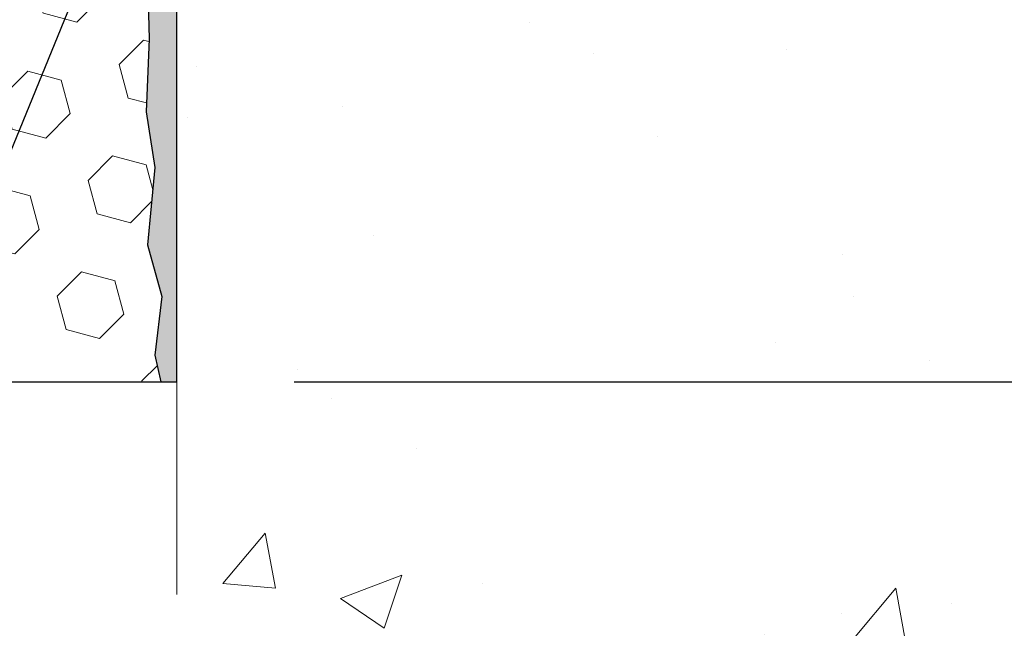
# Model space of a CAD drawing. Extents: x 13 to 3254, y -25 to 1977.
# Drawn here: x 100 to 102, y -9 to -8 of the extents above; entities that cross this region are included whole.
import ezdxf

# ---------------------------------------------------------------- set-up
doc = ezdxf.new("R2010")
doc.units = 0
doc.header["$LTSCALE"] = 5
doc.header["$MEASUREMENT"] = 0
doc.layers.get('DEFPOINTS').update_dxf_attribs({"linetype": 'CONTINUOUS'})
for name, color, linetype, lineweight in [('CONCRETE - H', 130, 'CONTINUOUS', 9), ('CONCRETE - L', 132, 'CONTINUOUS', 13), ('DIMS', 50, 'CONTINUOUS', 25), ('EPOXY ADHESIVE - H', 50, 'CONTINUOUS', 15), ('EPOXY ADHESIVE - L', 52, 'CONTINUOUS', 25), ('FOAM INSERT - H', 150, 'CONTINUOUS', 9), ('FOAM INSERT - L', 152, 'CONTINUOUS', 25), ('TEXT - 4', 241, 'CONTINUOUS', 25)]:
    doc.layers.add(name, color=color, linetype=linetype, lineweight=lineweight)
doc.dimstyles.get("Standard").update_dxf_attribs({"dimtxt": 0.18, "dimasz": 0.18, "dimexe": 0.18, "dimexo": 0.0625, "dimgap": 0.09, "dimtad": 0, "dimtih": 1, "dimtoh": 1, "dimdec": 4, "dimzin": 0, "dimdsep": 46, "dimtxsty": 'Standard', "dimcen": 0.09, "dimadec": 0, "dimazin": 0, "dimtfac": 1, "dimtdec": 4, "dimtofl": 0, "dimtmove": 0, "dimatfit": 3, "dimfxl": 1, "dimtolj": 1, "dimtzin": 0, "dimarcsym": 0})

# ---------------------------------------------------------------- blocks, each defined once
blk = doc.blocks.new('*D8')
at = {"layer": 'DEFPOINTS', "color": 0, "transparency": 16777216}
for p in [(106.5695083494684, -3.365566456615653), (100.20215289816, -8.365566456615483), (108.1172738266397, -8.365566456615484)]:
    blk.add_point(p, dxfattribs=at)
at = {"layer": 'DIMS', "color": 0, "lineweight": -2, "transparency": 16777216}
for p, q in [((106.8195083494684, -3.365566456615653), (108.3672738266397, -3.365566456615654)), ((108.1172738266397, -3.615566456615654), (108.1172738266397, -5.225764655774227)), ((108.1172738266397, -8.115566456615484), (108.1172738266397, -6.392431322440893)), ((100.45215289816, -8.365566456615483), (108.3672738266397, -8.365566456615484))]:
    blk.add_line(p, q, dxfattribs=at)
at = {"layer": 'DIMS', "color": 0, "transparency": 16777216}
for points in [[(108.075607159973, -3.615566456615654), (108.1589404933063, -3.615566456615654), (108.1172738266397, -3.365566456615654)], [(108.075607159973, -8.115566456615484), (108.1589404933063, -8.115566456615484), (108.1172738266397, -8.365566456615484)]]:
    blk.add_solid(points, dxfattribs=at)
at = {"layer": 'DIMS', "color": 0, "transparency": 16777216, "insert": (108.1172738266397, -5.809097989107542), "char_height": 0.25, "attachment_point": 5}
blk.add_mtext('\\A1;5 IN\\P [127.0mm]', dxfattribs=at)
blk = doc.blocks.new('*D34')
at = {"layer": 'DEFPOINTS', "color": 0, "transparency": 16777216}
for p in [(89.2021534669507, -8.802882175624745), (100.2021534669507, -8.802882175624745), (100.2021534669507, -9.696885771554705)]:
    blk.add_point(p, dxfattribs=at)
at = {"layer": 'DIMS', "color": 0, "lineweight": -2, "transparency": 16777216}
for p, q in [((89.2021534669507, -9.052882175624745), (89.2021534669507, -9.946885771554705)), ((100.2021534669507, -9.052882175624745), (100.2021534669507, -9.946885771554705)), ((89.4521534669507, -9.696885771554705), (91.24194524767212, -9.696885771554705)), ((99.9521534669507, -9.696885771554705), (93.82527858100546, -9.696885771554705))]:
    blk.add_line(p, q, dxfattribs=at)
at = {"layer": 'DIMS', "color": 0, "transparency": 16777216}
for points in [[(89.4521534669507, -9.655219104888038), (89.4521534669507, -9.73855243822137), (89.2021534669507, -9.696885771554705)], [(99.9521534669507, -9.655219104888038), (99.9521534669507, -9.73855243822137), (100.2021534669507, -9.696885771554705)]]:
    blk.add_solid(points, dxfattribs=at)
at = {"layer": 'DIMS', "color": 0, "transparency": 16777216, "insert": (92.53361191433879, -9.696885771554705), "char_height": 0.25, "attachment_point": 5}
blk.add_mtext('\\A1;11 IN\\P [279.4mm]', dxfattribs=at)

msp = doc.modelspace()

# ---------------------------------------------------------------- hatches: boundary and pattern name
at = {"layer": 'CONCRETE - H'}
h = msp.add_hatch(dxfattribs=at)
h.set_pattern_fill('AR-CONC', color=256, scale=0.1875, style=0)
h.set_pattern_definition([(49.99999999999999, (40.98882235078784, -67.43749943199103), (1.344862842376413, -0.1176602530923658), [0.140625, -1.546875]), (355, (40.98882235078784, -67.43749943199103), (-0.260158750524375, 1.410360250687522), [0.1125, -1.2375]), (100.45144446, (41.1008942526628, -67.44730445199102), (1.084704087613335, 1.29269998306618), [0.1195128599999996, -1.314641459999994]), (46.18420000000002, (40.98882235078784, -67.06249943199103), (2.001077495009198, -0.3103486514870185), [0.2109374999999993, -2.320312499999988]), (96.63563549, (41.15557874766287, -67.08836188261603), (1.752491148139178, 1.826472376452282), [0.17926939125, -1.9719633]), (351.1841639899999, (40.98882235078784, -67.06249943199103), (1.7524911469777, 1.826472375506232), [0.16875, -1.856250001875]), (21, (41.17632235078784, -67.15624943199103), (1.119200722722116, -0.7549104199975103), [0.140625, -1.546875]), (326.0000000000001, (41.17632235078784, -67.15624943199103), (0.4562162473529657, 1.359656334462849), [0.1125, -1.2375]), (71.45144474, (41.26958907703786, -67.21915863324102), (1.575416956368696, 0.6047459115119134), [0.11951285625, -1.31464146]), (37.50000000000001, (40.98882235078784, -67.43749943199103), (0.02279972871992, 0.6241759759337091), [0, -1.2225, 0, -1.25625, 0, -1.2421875]), (7.499999999999999, (40.98882235078784, -67.43749943199103), (0.4932553827040286, 0.7395219597794255), [0, -0.7162499999999999, 0, -1.194375, 0, -0.4734375]), (327.5, (40.5706973507878, -67.43749943199103), (1.000917067823267, -0.04229038450196204), [0, -0.46875, 0, -1.4625, 0, -1.940625]), (317.5, (40.3831973507878, -67.43749943199103), (1.093474067516974, 0.1876968418730957), [0, -0.609375, 0, -0.97125, 0, -1.378125])])
edge = h.paths.add_edge_path()
edge.add_line((107.3133654777954, -7.367622366426559), (103.6078766817489, -7.367622366436933))
edge.add_line((103.6078766817489, -7.367622366436933), (103.6078766817512, -8.18330170876672))
edge.add_line((103.6078766817512, -8.18330170876672), (103.3422922522053, -8.110125902469008))
edge.add_line((103.3422922522053, -8.110125902469008), (103.4525440669948, -8.2135701830355))
edge.add_line((103.4525440669948, -8.2135701830355), (103.1403940712868, -8.164472316355244))
edge.add_line((103.1403940712868, -8.164472316355244), (103.1403940712846, -7.367622366438241))
edge.add_line((103.1403940712846, -7.367622366438241), (100.2021517838117, -7.367622366446284))
edge.add_line((100.2021517838117, -7.367622366446284), (100.2021517838179, -9.380968955888392))
edge.add_spline(control_points=[(100.2674233426377, -9.380968955888392), (100.7069902980859, -9.364079498291488), (101.6384859135731, -9.328288692125398), (103.4407754878131, -10.01866199443053), (104.7560971510678, -8.020635331936376), (107.0963727892479, -8.513751455677905), (107.2761393839774, -7.564246083518938), (107.3133654777954, -7.367622366426559)], knot_values=[0, 0, 0, 0, 1.332308185977894, 2.823322404776311, 5.141569464197518, 7.287758576092843, 7.848260585836706, 7.848260585836706, 7.848260585836706, 7.848260585836706], degree=3, periodic=0)
at = {"layer": 'EPOXY ADHESIVE - H'}
h = msp.add_hatch(dxfattribs=at)
h.set_pattern_fill('AR-SAND', color=256, scale=0.03937007874015701)
h.set_pattern_definition([(37.50000000000001, (151.5889573297318, -34.3268640522414), (-0.002480053468882181, 0.07585920350445416), [0, -0.05984251968503865, 0, -0.06692913385826692, 0, -0.06397637795275514]), (7.499999999999999, (151.5889573297318, -34.3268640522414), (0.06967624823888606, 0.1111081128043191), [0, -0.03228346456692874, 0, -0.05393700787401511, 0, -0.02066929133858243]), (327.5, (151.5405321328814, -34.3268640522414), (0.1226040103051755, 0.0002227973833450738), [0, -0.0196850393700785, 0, -0.07086614173228262, 0, -0.09251968503936897]), (317.5, (151.5405321328814, -34.3268640522414), (0.118351441124892, 0.03455415609977319), [0, -0.009842519685039252, 0, -0.04645669291338526, 0, -0.05314960629921196])])
edge = h.paths.add_edge_path()
edge.add_line((100.1549146921271, -4.160257418329238), (100.1562325292166, -4.473930781342602))
edge.add_line((100.1562325292166, -4.473930781342602), (100.1732096297992, -4.587313919658897))
edge.add_line((100.1732096297992, -4.587313919658897), (100.1565060593012, -4.686257025077026))
edge.add_line((100.1565060593012, -4.686257025077026), (100.1500945141188, -4.897636891270992))
edge.add_line((100.1500945141188, -4.897636891270992), (100.1308635256396, -5.057772413024537))
edge.add_line((100.1308635256396, -5.057772413024537), (100.1500945141188, -5.121826177417603))
edge.add_line((100.1500945141188, -5.121826177417603), (100.137275070822, -5.339610753587436))
edge.add_line((100.137275070822, -5.339610753587436), (100.1308635256396, -5.482403203765585))
edge.add_line((100.1308635256396, -5.482403203765585), (100.1500945141188, -5.725808841384293))
edge.add_line((100.1500945141188, -5.725808841384293), (100.137275070822, -5.930783997601935))
edge.add_line((100.137275070822, -5.930783997601935), (100.1500945141188, -6.270271392581577))
edge.add_line((100.1500945141188, -6.270271392581577), (100.1500945141188, -6.345263518573717))
edge.add_line((100.1500945141188, -6.345263518573717), (100.3529346632109, -6.358045656841909))
edge.add_line((100.3529346632109, -6.358045656841909), (100.3541087805226, -6.604764163917594))
edge.add_line((100.3541087805226, -6.604764163917594), (100.3808683602466, -6.960022681824853))
edge.add_line((100.3808683602466, -6.960022681824853), (100.3832999351376, -7.253081398524159))
edge.add_line((100.3832999351376, -7.253081398524159), (100.2374103440389, -7.272519194451093))
edge.add_line((100.2374103440389, -7.272519194451093), (100.14337566818, -7.27009018605952))
edge.add_line((100.14337566818, -7.27009018605952), (100.1398793010482, -7.502047634137796))
edge.add_line((100.1398793010482, -7.502047634137796), (100.1429356177426, -7.633420290052555))
edge.add_line((100.1429356177426, -7.633420290052555), (100.1368229843538, -7.789234320788154))
edge.add_line((100.1368229843538, -7.789234320788154), (100.1551609872393, -7.908386213220325))
edge.add_line((100.1551609872393, -7.908386213220325), (100.1398793010482, -8.073365797549855))
edge.add_line((100.1398793010482, -8.073365797549855), (100.1704425707108, -8.183352136388095))
edge.add_line((100.1704425707108, -8.183352136388095), (100.1551609872393, -8.308614448597638))
edge.add_line((100.1551609872393, -8.308614448597638), (100.1678254826979, -8.365566456615483))
edge.add_line((100.1678254826979, -8.365566456615483), (100.2021528981609, -8.365566456615483))
edge.add_line((100.2021528981609, -8.365566456615483), (100.2021517838121, -7.367622366446483))
edge.add_line((100.2021517838121, -7.367622366446483), (100.5036396662831, -7.367622366445815))
edge.add_line((100.5036396662831, -7.367622366445815), (100.5036404698915, -6.965677522462357))
edge.add_arc((100.7944844141391, -6.763292866436842), 0.3543300000001019, 180.0000000000207, 214.8322457836256, ccw=False)
edge.add_line((100.440154414139, -6.76329286643697), (100.4392609896404, -6.274732866436551))
edge.add_line((100.4392609896404, -6.274732866436551), (100.203047838639, -6.274732866437233))
edge.add_line((100.203047838639, -6.274732866437233), (100.2021528981613, -4.240566456615653))
edge.add_arc((100.3989217741767, -4.070778548962778), 0.2598959871823174, 200.1382916814269, 220.7902489389001, ccw=False)
at = {"layer": 'FOAM INSERT - H'}
h = msp.add_hatch(dxfattribs=at)
h.set_pattern_fill('HEX', color=256, scale=0.590551181102362, angle=45, style=0)
h.set_pattern_definition([(45, (0, 0), (-0.09040931629367041, 0.09040931629367042), [0.07381889763779526, -0.1476377952755905]), (165, (0, 0), (-0.03309210650226577, -0.1235014227959361), [0.07381889763779526, -0.1476377952755905]), (105, (0.05219784309940064, 0.05219784309940063), (-0.1235014227959362, -0.03309210650226572), [0.07381889763779526, -0.1476377952755905])])
edge = h.paths.add_edge_path()
edge.add_arc((98.66405220112883, -4.544042555392321), 0.88037471822464, 430.2624973789799, 469.737502620798, ccw=False)
edge.add_arc((98.89382251353423, -3.90364005638377), 0.1999999999999866, 376.23686253636953, 430.2624973789448, ccw=False)
edge.add_arc((99.1758559985964, -3.821504949373111), 0.09374999999995706, 196.2368625363907, 343.7631374636103)
edge.add_arc((99.45788948365859, -3.903640056383923), 0.2000000000000434, 469.7375026209845, 523.7631374635891, ccw=False)
edge.add_arc((99.68765979606418, -4.54404255539216), 0.8803747182244627, 435.39792307658035, 469.7375026210222, ccw=False)
edge.add_arc((99.88439572482646, -3.788873915169176), 0.1000000000011007, 364.1951275979756, 435.3979230756948, ccw=False)
edge.add_line((99.98412779500305, -3.781558576591045), (99.98756090116129, -3.828363079291577))
edge.add_arc((100.0810597169507, -3.821504949373094), 0.09374999999999695, 184.1951275989321, 284.4775121787548)
edge.add_arc((100.0927784669614, -3.866891472969963), 0.0468749999890895, 284.4775121615128, 359.9999999827797)
edge.add_line((100.1396534669505, -3.866891472984051), (100.139654035741, -3.866891472984051))
edge.add_line((100.139654035741, -3.866891472984051), (100.139654035741, -4.088822220506785))
edge.add_arc((100.3989229117631, -4.070778548961286), 0.2598959871883653, 183.9810485659458, 200.1382916812881)
edge.add_line((100.1549158297076, -4.160257418329237), (100.1562336667971, -4.473930781342602))
edge.add_line((100.1562336667971, -4.473930781342602), (100.1732107673797, -4.587313919658897))
edge.add_line((100.1732107673797, -4.587313919658897), (100.1565071968817, -4.686257025077026))
edge.add_line((100.1565071968817, -4.686257025077026), (100.1500956516993, -4.897636891270992))
edge.add_line((100.1500956516993, -4.897636891270992), (100.1308646632201, -5.057772413024537))
edge.add_line((100.1308646632201, -5.057772413024537), (100.1500956516993, -5.121826177417603))
edge.add_line((100.1500956516993, -5.121826177417603), (100.1372762084025, -5.339610753587436))
edge.add_line((100.1372762084025, -5.339610753587436), (100.1308646632201, -5.482403203765585))
edge.add_line((100.1308646632201, -5.482403203765585), (100.1500956516993, -5.725808841384293))
edge.add_line((100.1500956516993, -5.725808841384293), (100.1372762084025, -5.930783997601935))
edge.add_line((100.1372762084025, -5.930783997601935), (100.1500956516993, -6.270271392581577))
edge.add_line((100.1500956516993, -6.270271392581577), (100.1500956516993, -6.345263518573717))
edge.add_line((100.1500956516993, -6.345263518573717), (100.3529358007915, -6.358045656841909))
edge.add_line((100.3529358007915, -6.358045656841909), (100.3541099181031, -6.604764163917594))
edge.add_line((100.3541099181031, -6.604764163917594), (100.3808694978271, -6.960022681824853))
edge.add_line((100.3808694978271, -6.960022681824853), (100.3833010727182, -7.253081398524159))
edge.add_line((100.3833010727182, -7.253081398524159), (100.2374114816195, -7.272519194451093))
edge.add_line((100.2374114816195, -7.272519194451093), (100.1433768057605, -7.27009018605952))
edge.add_line((100.1433768057605, -7.27009018605952), (100.1398804386287, -7.502047634137796))
edge.add_line((100.1398804386287, -7.502047634137796), (100.1429367553231, -7.633420290052555))
edge.add_line((100.1429367553231, -7.633420290052555), (100.1368241219343, -7.789234320788154))
edge.add_line((100.1368241219343, -7.789234320788154), (100.1551621248198, -7.908386213220325))
edge.add_line((100.1551621248198, -7.908386213220325), (100.1398804386287, -8.073365797549855))
edge.add_line((100.1398804386287, -8.073365797549855), (100.1704437082913, -8.183352136388095))
edge.add_line((100.1704437082913, -8.183352136388095), (100.1551621248198, -8.308614448597638))
edge.add_line((100.1551621248198, -8.308614448597638), (100.1678266202784, -8.365566456615483))
edge.add_line((100.1678266202784, -8.365566456615483), (95.0771534669507, -8.365566456615625))
edge.add_line((95.0771534669507, -8.365566456615625), (95.07715346695161, -6.803066456615653))
edge.add_arc((95.07715346695163, -6.615566456615641), 0.1875000000000124, 180.0000000000038, 269.9999999999957, ccw=False)
edge.add_line((94.88965346695161, -6.615566456615653), (94.88965346695161, -6.303066456615653))
edge.add_arc((95.07715346695163, -6.303066456615664), 0.1875000000000142, 450.0000000000043, 539.9999999999968, ccw=False)
edge.add_line((95.07715346695161, -6.115566456615649), (95.07715346695161, -5.615566456615653))
edge.add_arc((95.07715346695163, -5.428066456615641), 0.1875000000000124, 180.0000000000038, 269.9999999999957, ccw=False)
edge.add_line((94.88965346695161, -5.428066456615653), (94.88965346695161, -5.115566456615653))
edge.add_arc((95.07715346695163, -5.115566456615664), 0.1875000000000142, 450.0000000000043, 539.9999999999968, ccw=False)
edge.add_line((95.07715346695161, -4.928066456615649), (95.07715346695161, -4.240566456615648))
edge.add_arc((94.88038459092947, -4.070778548961404), 0.2598959871883853, 319.2097510618557, 356.0189514340806)
edge.add_line((95.13965346695161, -4.088822220506785), (95.13965346695161, -3.86689147298379))
edge.add_arc((95.18652846695173, -3.866891472983819), 0.04687500000011369, 539.9999999999642, 615.5224878214253)
edge.add_arc((95.19824721694009, -3.821504949381297), 0.09375000001090834, 255.5224878267974, 355.8048724066359)
edge.add_line((95.29174603274105, -3.828363079291493), (95.29514817633188, -3.781980697992402))
edge.add_arc((95.39488024650842, -3.789296036571013), 0.1000000000010932, 464.72451011985277, 535.804872401749, ccw=False)
edge.add_arc((95.59322941633168, -4.544042555392137), 0.8803747182244488, 430.26249738018987, 464.72451011896237, ccw=False)
edge.add_arc((95.82299972872357, -3.903640056379), 0.2000000000000413, 376.2368625353318, 430.2624973801831, ccw=False)
edge.add_arc((96.10503321378692, -3.821504949373568), 0.09374999999957276, 196.2368625353357, 343.7631374646753)
edge.add_arc((96.3870666988502, -3.903640056378881), 0.1999999999999306, 469.737502619806, 523.7631374646901, ccw=False)
edge.add_arc((96.61683701124211, -4.544042555392332), 0.8803747182246424, 430.262497377968, 469.7375026198016, ccw=False)
edge.add_arc((96.846607323659, -3.903640056387899), 0.1999999999999878, 376.2368625372158, 430.26249737798474, ccw=False)
edge.add_arc((97.12864080872001, -3.821504949373103), 0.09374999999999317, 196.2368625372119, 343.7631374627846)
edge.add_arc((97.41067429378104, -3.903640056387905), 0.2000000000000156, 469.7375026220211, 523.7631374627865, ccw=False)
edge.add_arc((97.64044460619785, -4.544042555392248), 0.8803747182245562, 430.26249737920205, 469.7375026220301, ccw=False)
edge.add_arc((97.87021491860088, -3.903640056382926), 0.1999999999999794, 376.2368625362035, 430.2624973792079, ccw=False)
edge.add_arc((98.15224840366332, -3.821504949373104), 0.0937499999999881, 196.2368625362073, 343.7631374637926)
edge.add_arc((98.43428188872576, -3.903640056382919), 0.1999999999999786, 469.7375026207922, 523.7631374637986, ccw=False)

# ---------------------------------------------------------------- linework, layer by layer
at = {"layer": 'CONCRETE - L'}
for p, q in [((100.2021534669507, -7.271608474554142), (100.2021534669507, -8.802882175624745)), ((100.2021571720006, -7.367622366446469), (100.202151783816, -8.81891373488736))]:
    msp.add_line(p, q, dxfattribs=at)
at = {"layer": 'EPOXY ADHESIVE - L'}
msp.add_lwpolyline([(100.1500945141188, -6.270271392581577), (100.1500945141188, -6.345263518573717), (100.3529346632109, -6.358045656841909), (100.3541087805226, -6.604764163917594), (100.3808683602466, -6.960022681824853), (100.3832999351376, -7.253081398524159), (100.2374103440389, -7.272519194451093), (100.14337566818, -7.27009018605952), (100.1398793010482, -7.502047634137796), (100.1429356177426, -7.633420290052555), (100.1368229843538, -7.789234320788154), (100.1551609872393, -7.908386213220325), (100.1398793010482, -8.073365797549855), (100.1704425707108, -8.183352136388095), (100.1551609872393, -8.308614448597638), (100.1678254826979, -8.365566456615483), (100.2021528981609, -8.365566456615483), (100.2021517838121, -7.367622366446483), (100.5036396662831, -7.36762236644563), (100.5036404698915, -6.965677522462357, -0.153165499399319), (100.440154414139, -6.76329286643697), (100.4392609896404, -6.274732866436551)], format="xyb", dxfattribs=at)
at = {"layer": 'FOAM INSERT - L'}
msp.add_line((95.0771534669507, -8.365566456615625), (100.2021534669503, -8.365566456615483), dxfattribs=at)

# ---------------------------------------------------------------- dimensions: what is measured, and where the dimension line sits
at = {"layer": 'DIMS'}
dim = msp.add_linear_dim(base=(108.1172738266397, -8.365566456615484), p1=(106.5695083494684, -3.365566456615653), p2=(100.20215289816, -8.365566456615483), angle=90, text='<>\\P[]', dimstyle='Standard', override={"dimtxt": 0.25, "dimasz": 0.25, "dimexe": 0.25, "dimexo": 0.25, "dimgap": 0.25, "dimlunit": 5, "dimpost": ' IN', "dimfrac": 2}, dxfattribs=at)
dim.commit()
dim.dimension.update_dxf_attribs({"geometry": '*D8', "text_midpoint": (108.1172738266397, -5.809097989107542), "dimtype": 160})
dim = msp.add_linear_dim(base=(100.2021534669507, -9.696885771554705), p1=(89.2021534669507, -8.802882175624745), p2=(100.2021534669507, -8.802882175624745), text='<>\\P[]', dimstyle='Standard', override={"dimtxt": 0.25, "dimasz": 0.25, "dimexe": 0.25, "dimexo": 0.25, "dimgap": 0.25, "dimlunit": 5, "dimpost": ' IN'}, dxfattribs=at)
dim.commit()
dim.dimension.update_dxf_attribs({"geometry": '*D34', "text_midpoint": (92.53361191433879, -9.696885771554705), "dimtype": 160})

# ---------------------------------------------------------------- leaders
at = {"layer": 'TEXT - 4'}
msp.add_leader([(100.3950289600218, -6.534445179126877), (98.61768527025959, -10.8813489494982), (98.29957180032017, -10.8813489494982)], dimstyle='Standard', override={"dimasz": 0.25}, dxfattribs=at)

doc.saveas('drawing.dxf')
